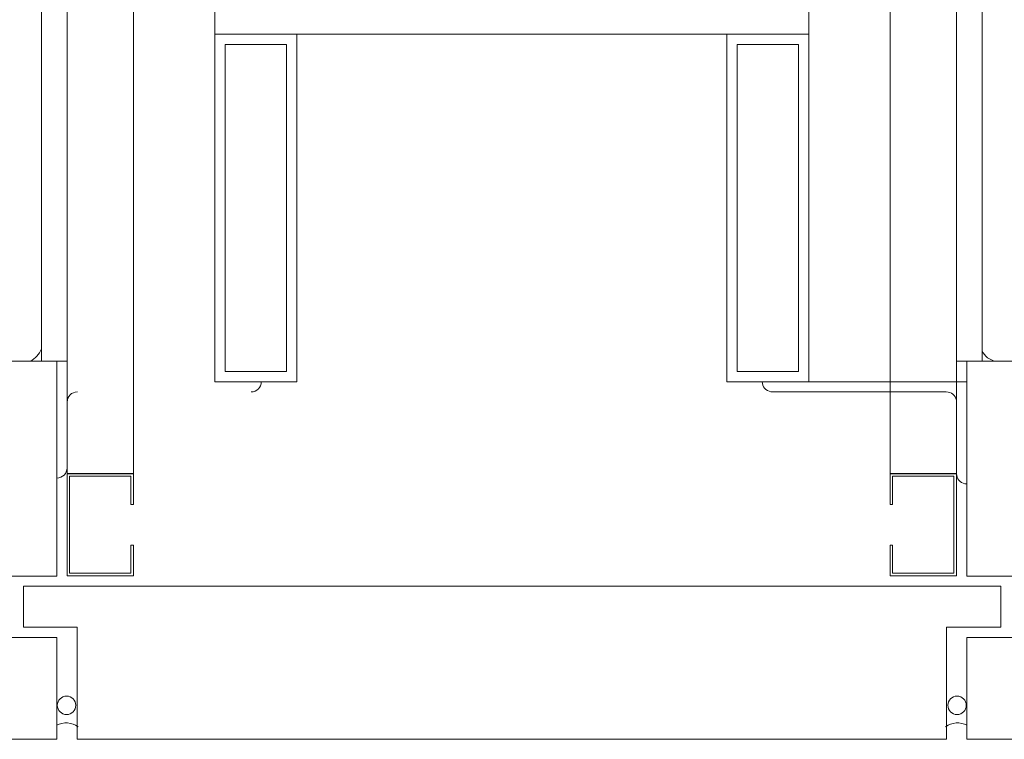
# Model space of a CAD drawing. Units: feet. Extents: x -14 to 823, y 2 to 649.
# Drawn here: x 444 to 446, y 44 to 46 of the extents above; entities that cross this region are included whole.
import ezdxf

# ---------------------------------------------------------------- set-up
doc = ezdxf.new("R2010")
doc.units = ezdxf.units.FT
doc.header["$LTSCALE"] = 50
doc.header["$MEASUREMENT"] = 0
doc.layers.add('None', color=7, linetype='Continuous', lineweight=5)

# ---------------------------------------------------------------- blocks, each defined once
blk = doc.blocks.new('Group-31-1')
at = {"layer": 'None', "color": 0, "linetype": 'Continuous', "lineweight": 5, "transparency": 33554687}
for points in [[(44.144, -241.0793), (42.934, -241.0793), (42.934, -241.0793, 0.0833), (44.144, -241.0793, 0.0833)], [(42.934, -241.0793), (42.934, -241.1385), (42.934, -241.1385, 0.0833), (42.934, -241.0793, 0.0833)], [(42.934, -241.1385), (43.4615, -241.1385), (43.4615, -241.1385, 0.0833), (42.934, -241.1385, 0.0833)], [(43.4615, -241.1385), (43.5207, -241.1976), (43.5207, -241.1976, 0.0833), (43.4615, -241.1385, 0.0833)], [(43.5573, -241.1976), (43.6165, -241.1385), (43.6165, -241.1385, 0.0833), (43.5573, -241.1976, 0.0833)], [(43.6165, -241.1385), (44.144, -241.1385), (44.144, -241.1385, 0.0833), (43.6165, -241.1385, 0.0833)], [(43.5207, -241.1976), (43.5207, -242.1293), (43.5207, -242.1293, 0.0833), (43.5207, -241.1976, 0.0833)], [(43.5573, -242.1293), (43.5573, -241.1976), (43.5573, -241.1976, 0.0833), (43.5573, -242.1293, 0.0833)], [(43.5207, -242.1293), (43.4615, -242.1885), (43.4615, -242.1885, 0.0833), (43.5207, -242.1293, 0.0833)], [(43.6165, -242.1885), (43.5573, -242.1293), (43.5573, -242.1293, 0.0833), (43.6165, -242.1885, 0.0833)], [(43.4615, -242.1885), (42.934, -242.1885), (42.934, -242.1885, 0.0833), (43.4615, -242.1885, 0.0833)], [(42.934, -242.1885), (42.934, -242.2476), (42.934, -242.2476, 0.0833), (42.934, -242.1885, 0.0833)], [(44.144, -242.1885), (43.6165, -242.1885), (43.6165, -242.1885, 0.0833), (44.144, -242.1885, 0.0833)], [(44.144, -242.2476), (44.144, -242.1885), (44.144, -242.1885, 0.0833), (44.144, -242.2476, 0.0833)], [(42.934, -242.2476), (44.144, -242.2476), (44.144, -242.2476, 0.0833), (42.934, -242.2476, 0.0833)]]:
    blk.add_3dface(points, dxfattribs=at)
blk = doc.blocks.new('Group-32-1')
at = {"layer": 'None', "color": 0, "linetype": 'Continuous', "lineweight": 5, "transparency": 33554687}
for points in [[(44.144, -241.0793), (42.934, -241.0793), (42.934, -241.0793, 0.0833), (44.144, -241.0793, 0.0833)], [(42.934, -241.0793), (42.934, -241.1385), (42.934, -241.1385, 0.0833), (42.934, -241.0793, 0.0833)], [(42.934, -241.1385), (43.4615, -241.1385), (43.4615, -241.1385, 0.0833), (42.934, -241.1385, 0.0833)], [(43.4615, -241.1385), (43.5207, -241.1976), (43.5207, -241.1976, 0.0833), (43.4615, -241.1385, 0.0833)], [(43.5573, -241.1976), (43.6165, -241.1385), (43.6165, -241.1385, 0.0833), (43.5573, -241.1976, 0.0833)], [(43.6165, -241.1385), (44.144, -241.1385), (44.144, -241.1385, 0.0833), (43.6165, -241.1385, 0.0833)], [(43.5207, -241.1976), (43.5207, -242.1293), (43.5207, -242.1293, 0.0833), (43.5207, -241.1976, 0.0833)], [(43.5573, -242.1293), (43.5573, -241.1976), (43.5573, -241.1976, 0.0833), (43.5573, -242.1293, 0.0833)], [(43.5207, -242.1293), (43.4615, -242.1885), (43.4615, -242.1885, 0.0833), (43.5207, -242.1293, 0.0833)], [(43.6165, -242.1885), (43.5573, -242.1293), (43.5573, -242.1293, 0.0833), (43.6165, -242.1885, 0.0833)], [(43.4615, -242.1885), (42.934, -242.1885), (42.934, -242.1885, 0.0833), (43.4615, -242.1885, 0.0833)], [(42.934, -242.1885), (42.934, -242.2476), (42.934, -242.2476, 0.0833), (42.934, -242.1885, 0.0833)], [(44.144, -242.1885), (43.6165, -242.1885), (43.6165, -242.1885, 0.0833), (44.144, -242.1885, 0.0833)], [(44.144, -242.2476), (44.144, -242.1885), (44.144, -242.1885, 0.0833), (44.144, -242.2476, 0.0833)], [(42.934, -242.2476), (44.144, -242.2476), (44.144, -242.2476, 0.0833), (42.934, -242.2476, 0.0833)]]:
    blk.add_3dface(points, dxfattribs=at)
blk = doc.blocks.new('Group-33-1')
at = {"layer": 'None', "color": 0, "linetype": 'Continuous', "lineweight": 5, "transparency": 33554687}
for points in [[(44.144, -241.0793), (42.934, -241.0793), (42.934, -241.0793, 0.0833), (44.144, -241.0793, 0.0833)], [(42.934, -241.0793), (42.934, -241.1385), (42.934, -241.1385, 0.0833), (42.934, -241.0793, 0.0833)], [(42.934, -241.1385), (43.4615, -241.1385), (43.4615, -241.1385, 0.0833), (42.934, -241.1385, 0.0833)], [(43.4615, -241.1385), (43.5207, -241.1976), (43.5207, -241.1976, 0.0833), (43.4615, -241.1385, 0.0833)], [(43.5573, -241.1976), (43.6165, -241.1385), (43.6165, -241.1385, 0.0833), (43.5573, -241.1976, 0.0833)], [(43.6165, -241.1385), (44.144, -241.1385), (44.144, -241.1385, 0.0833), (43.6165, -241.1385, 0.0833)], [(43.5207, -241.1976), (43.5207, -242.1293), (43.5207, -242.1293, 0.0833), (43.5207, -241.1976, 0.0833)], [(43.5573, -242.1293), (43.5573, -241.1976), (43.5573, -241.1976, 0.0833), (43.5573, -242.1293, 0.0833)], [(43.5207, -242.1293), (43.4615, -242.1885), (43.4615, -242.1885, 0.0833), (43.5207, -242.1293, 0.0833)], [(43.6165, -242.1885), (43.5573, -242.1293), (43.5573, -242.1293, 0.0833), (43.6165, -242.1885, 0.0833)], [(43.4615, -242.1885), (42.934, -242.1885), (42.934, -242.1885, 0.0833), (43.4615, -242.1885, 0.0833)], [(42.934, -242.1885), (42.934, -242.2476), (42.934, -242.2476, 0.0833), (42.934, -242.1885, 0.0833)], [(44.144, -242.1885), (43.6165, -242.1885), (43.6165, -242.1885, 0.0833), (44.144, -242.1885, 0.0833)], [(44.144, -242.2476), (44.144, -242.1885), (44.144, -242.1885, 0.0833), (44.144, -242.2476, 0.0833)], [(42.934, -242.2476), (44.144, -242.2476), (44.144, -242.2476, 0.0833), (42.934, -242.2476, 0.0833)]]:
    blk.add_3dface(points, dxfattribs=at)
blk = doc.blocks.new('Group-34-1')
at = {"layer": 'None', "color": 0, "linetype": 'Continuous', "lineweight": 5, "transparency": 33554687}
for points in [[(44.144, -241.0793), (42.934, -241.0793), (42.934, -241.0793, 0.0833), (44.144, -241.0793, 0.0833)], [(42.934, -241.0793), (42.934, -241.1385), (42.934, -241.1385, 0.0833), (42.934, -241.0793, 0.0833)], [(42.934, -241.1385), (43.4615, -241.1385), (43.4615, -241.1385, 0.0833), (42.934, -241.1385, 0.0833)], [(43.4615, -241.1385), (43.5207, -241.1976), (43.5207, -241.1976, 0.0833), (43.4615, -241.1385, 0.0833)], [(43.5573, -241.1976), (43.6165, -241.1385), (43.6165, -241.1385, 0.0833), (43.5573, -241.1976, 0.0833)], [(43.6165, -241.1385), (44.144, -241.1385), (44.144, -241.1385, 0.0833), (43.6165, -241.1385, 0.0833)], [(43.5207, -241.1976), (43.5207, -242.1293), (43.5207, -242.1293, 0.0833), (43.5207, -241.1976, 0.0833)], [(43.5573, -242.1293), (43.5573, -241.1976), (43.5573, -241.1976, 0.0833), (43.5573, -242.1293, 0.0833)], [(43.5207, -242.1293), (43.4615, -242.1885), (43.4615, -242.1885, 0.0833), (43.5207, -242.1293, 0.0833)], [(43.6165, -242.1885), (43.5573, -242.1293), (43.5573, -242.1293, 0.0833), (43.6165, -242.1885, 0.0833)], [(43.4615, -242.1885), (42.934, -242.1885), (42.934, -242.1885, 0.0833), (43.4615, -242.1885, 0.0833)], [(42.934, -242.1885), (42.934, -242.2476), (42.934, -242.2476, 0.0833), (42.934, -242.1885, 0.0833)], [(44.144, -242.1885), (43.6165, -242.1885), (43.6165, -242.1885, 0.0833), (44.144, -242.1885, 0.0833)], [(44.144, -242.2476), (44.144, -242.1885), (44.144, -242.1885, 0.0833), (44.144, -242.2476, 0.0833)], [(42.934, -242.2476), (44.144, -242.2476), (44.144, -242.2476, 0.0833), (42.934, -242.2476, 0.0833)]]:
    blk.add_3dface(points, dxfattribs=at)
blk = doc.blocks.new('Group-35-1')
at = {"layer": 'None', "color": 0, "linetype": 'Continuous', "lineweight": 5, "transparency": 33554687}
for points in [[(44.144, -241.0793), (42.934, -241.0793), (42.934, -241.0793, 0.0833), (44.144, -241.0793, 0.0833)], [(42.934, -241.0793), (42.934, -241.1385), (42.934, -241.1385, 0.0833), (42.934, -241.0793, 0.0833)], [(42.934, -241.1385), (43.4615, -241.1385), (43.4615, -241.1385, 0.0833), (42.934, -241.1385, 0.0833)], [(43.4615, -241.1385), (43.5207, -241.1976), (43.5207, -241.1976, 0.0833), (43.4615, -241.1385, 0.0833)], [(43.5573, -241.1976), (43.6165, -241.1385), (43.6165, -241.1385, 0.0833), (43.5573, -241.1976, 0.0833)], [(43.6165, -241.1385), (44.144, -241.1385), (44.144, -241.1385, 0.0833), (43.6165, -241.1385, 0.0833)], [(43.5207, -241.1976), (43.5207, -242.1293), (43.5207, -242.1293, 0.0833), (43.5207, -241.1976, 0.0833)], [(43.5573, -242.1293), (43.5573, -241.1976), (43.5573, -241.1976, 0.0833), (43.5573, -242.1293, 0.0833)], [(43.5207, -242.1293), (43.4615, -242.1885), (43.4615, -242.1885, 0.0833), (43.5207, -242.1293, 0.0833)], [(43.6165, -242.1885), (43.5573, -242.1293), (43.5573, -242.1293, 0.0833), (43.6165, -242.1885, 0.0833)], [(43.4615, -242.1885), (42.934, -242.1885), (42.934, -242.1885, 0.0833), (43.4615, -242.1885, 0.0833)], [(42.934, -242.1885), (42.934, -242.2476), (42.934, -242.2476, 0.0833), (42.934, -242.1885, 0.0833)], [(44.144, -242.1885), (43.6165, -242.1885), (43.6165, -242.1885, 0.0833), (44.144, -242.1885, 0.0833)], [(44.144, -242.2476), (44.144, -242.1885), (44.144, -242.1885, 0.0833), (44.144, -242.2476, 0.0833)], [(42.934, -242.2476), (44.144, -242.2476), (44.144, -242.2476, 0.0833), (42.934, -242.2476, 0.0833)]]:
    blk.add_3dface(points, dxfattribs=at)
blk = doc.blocks.new('Group-36-1')
at = {"layer": 'None', "color": 0, "linetype": 'Continuous', "lineweight": 5, "transparency": 33554687}
for points in [[(44.144, -241.0793), (42.934, -241.0793), (42.934, -241.0793, 0.0833), (44.144, -241.0793, 0.0833)], [(42.934, -241.0793), (42.934, -241.1385), (42.934, -241.1385, 0.0833), (42.934, -241.0793, 0.0833)], [(42.934, -241.1385), (43.4615, -241.1385), (43.4615, -241.1385, 0.0833), (42.934, -241.1385, 0.0833)], [(43.4615, -241.1385), (43.5207, -241.1976), (43.5207, -241.1976, 0.0833), (43.4615, -241.1385, 0.0833)], [(43.5573, -241.1976), (43.6165, -241.1385), (43.6165, -241.1385, 0.0833), (43.5573, -241.1976, 0.0833)], [(43.6165, -241.1385), (44.144, -241.1385), (44.144, -241.1385, 0.0833), (43.6165, -241.1385, 0.0833)], [(43.5207, -241.1976), (43.5207, -242.1293), (43.5207, -242.1293, 0.0833), (43.5207, -241.1976, 0.0833)], [(43.5573, -242.1293), (43.5573, -241.1976), (43.5573, -241.1976, 0.0833), (43.5573, -242.1293, 0.0833)], [(43.5207, -242.1293), (43.4615, -242.1885), (43.4615, -242.1885, 0.0833), (43.5207, -242.1293, 0.0833)], [(43.6165, -242.1885), (43.5573, -242.1293), (43.5573, -242.1293, 0.0833), (43.6165, -242.1885, 0.0833)], [(43.4615, -242.1885), (42.934, -242.1885), (42.934, -242.1885, 0.0833), (43.4615, -242.1885, 0.0833)], [(42.934, -242.1885), (42.934, -242.2476), (42.934, -242.2476, 0.0833), (42.934, -242.1885, 0.0833)], [(44.144, -242.1885), (43.6165, -242.1885), (43.6165, -242.1885, 0.0833), (44.144, -242.1885, 0.0833)], [(44.144, -242.2476), (44.144, -242.1885), (44.144, -242.1885, 0.0833), (44.144, -242.2476, 0.0833)], [(42.934, -242.2476), (44.144, -242.2476), (44.144, -242.2476, 0.0833), (42.934, -242.2476, 0.0833)]]:
    blk.add_3dface(points, dxfattribs=at)

msp = doc.modelspace()

# ---------------------------------------------------------------- linework, layer by layer
at = {"layer": 'None', "linetype": 'Continuous', "lineweight": 18, "transparency": 33554687}
for p, q in [((444.2916, 45.138), (444.2916, 47.2734)), ((446.2083, 45.138), (446.2083, 47.2734)), ((444.3437, 44.7004), (444.3437, 47.2213)), ((446.1562, 44.9089), (446.1562, 47.2213)), ((444.4791, 44.9088), (444.4791, 46.8463)), ((446.0208, 44.9088), (446.0208, 46.8463)), ((444.645, 45.0963), (444.645, 45.8638)), ((445.855, 45.0963), (445.855, 45.8638)), ((444.645, 45.8047), (444.8116, 45.8047)), ((444.645, 45.8046), (445.855, 45.8046)), ((444.8116, 45.0963), (444.8116, 45.8047)), ((445.6883, 45.8047), (445.855, 45.8047)), ((445.6883, 45.0963), (445.6883, 45.8047)), ((444.6658, 45.7838), (444.7908, 45.7838)), ((444.6658, 45.1172), (444.6658, 45.7838)), ((444.7908, 45.1172), (444.7908, 45.7838)), ((445.7091, 45.7838), (445.8341, 45.7838)), ((445.7091, 45.1172), (445.7091, 45.7838)), ((445.8341, 45.1172), (445.8341, 45.7838)), ((438.6562, 45.138), (444.3437, 45.138)), ((444.3229, 45.138), (444.3229, 44.7)), ((446.1562, 45.138), (447.2608, 45.138)), ((446.1771, 44.7), (446.1771, 45.138)), ((444.6658, 45.1172), (444.7908, 45.1172)), ((445.7091, 45.1172), (445.8341, 45.1172)), ((444.645, 45.0963), (444.8116, 45.0963)), ((445.6883, 45.0963), (446.1771, 45.0963)), ((445.7811, 45.0755), (446.1354, 45.0755)), ((444.3437, 44.9088), (444.4791, 44.9088)), ((446.0208, 44.9088), (446.1562, 44.9088)), ((446.1562, 44.7004), (446.1562, 44.9088)), ((444.4739, 44.8463), (444.4739, 44.9036)), ((446.026, 44.8463), (446.026, 44.9036)), ((444.4739, 44.7056), (444.4739, 44.7629)), ((446.026, 44.7056), (446.026, 44.7629)), ((444.1146, 44.7), (444.3229, 44.7)), ((444.3437, 44.7004), (444.4791, 44.7004)), ((446.0208, 44.7004), (446.1562, 44.7004)), ((446.1771, 44.7), (446.3854, 44.7)), ((444.2546, 44.5961), (444.2546, 44.6792)), ((444.2546, 44.6792), (446.2468, 44.6792)), ((446.2468, 44.5955), (446.2468, 44.6792)), ((444.2546, 44.5961), (444.3645, 44.5961)), ((444.3645, 44.3678), (444.3645, 44.5961)), ((446.1355, 44.5955), (446.2468, 44.5955)), ((446.1355, 44.3678), (446.1355, 44.5955)), ((444.1146, 44.575), (444.3229, 44.575)), ((444.3229, 44.3672), (444.3229, 44.575)), ((446.1771, 44.3672), (446.1771, 44.575)), ((446.1771, 44.575), (446.3854, 44.575)), ((438.6771, 44.3672), (444.3229, 44.3672)), ((444.3645, 44.3678), (446.1355, 44.3678)), ((446.1771, 44.3672), (447.2608, 44.3672))]:
    msp.add_line(p, q, dxfattribs=at)
at = {"layer": 'None', "linetype": 'Continuous', "lineweight": 5, "transparency": 33554687}
for p, q in [((444.2917, 47.2734), (444.2917, 45.138)), ((444.2917, 47.2734), (444.2917, 45.138)), ((444.2917, 47.2734), (444.2917, 45.138)), ((444.2917, 47.2734), (444.2917, 45.138)), ((444.2917, 47.2734), (444.2917, 45.138)), ((444.2917, 47.2734), (444.2917, 45.138)), ((446.2083, 45.138), (446.2083, 47.2734)), ((446.2083, 45.138), (446.2083, 47.2734)), ((446.2083, 45.138), (446.2083, 47.2734)), ((446.2083, 45.138), (446.2083, 47.2734)), ((446.2083, 45.138), (446.2083, 47.2734)), ((446.2083, 45.138), (446.2083, 47.2734)), ((444.3437, 47.2213), (444.3437, 44.9087)), ((444.3437, 47.2213), (444.3437, 44.9087)), ((444.3437, 47.2213), (444.3437, 44.9087)), ((444.3437, 47.2213), (444.3437, 44.9087)), ((444.3437, 47.2213), (444.3437, 44.9087)), ((444.3437, 47.2213), (444.3437, 44.9087)), ((446.1562, 47.2213), (446.1562, 45.0025)), ((446.1562, 47.2213), (446.1562, 45.0025)), ((446.1562, 47.2213), (446.1562, 45.0025)), ((446.1562, 47.2213), (446.1562, 45.0025)), ((446.1562, 47.2213), (446.1562, 45.0025)), ((446.1562, 47.2213), (446.1562, 45.0025)), ((446.0208, 46.7986), (446.0208, 44.9087)), ((446.0208, 46.7986), (446.0208, 44.9087)), ((446.0208, 46.7986), (446.0208, 44.9087)), ((446.0208, 46.7986), (446.0208, 44.9087)), ((446.0208, 46.7986), (446.0208, 44.9087)), ((446.0208, 46.7986), (446.0208, 44.9087)), ((444.4792, 44.9087), (444.4792, 46.7907)), ((444.4792, 44.9087), (444.4792, 46.7907)), ((444.4792, 44.9087), (444.4792, 46.7907)), ((444.4792, 44.9087), (444.4792, 46.7907)), ((444.4792, 44.9087), (444.4792, 46.7907)), ((444.4792, 44.9087), (444.4792, 46.7907)), ((444.645, 45.0963), (444.645, 45.8047)), ((444.645, 45.8047), (444.8117, 45.8047)), ((444.645, 45.0963), (444.645, 45.8047)), ((444.645, 45.8047), (444.8117, 45.8047)), ((444.645, 45.0963), (444.645, 45.8047)), ((444.645, 45.8047), (444.8117, 45.8047)), ((444.645, 45.0963), (444.645, 45.8047)), ((444.645, 45.8047), (444.8117, 45.8047)), ((444.645, 45.0963), (444.645, 45.8047)), ((444.645, 45.8047), (444.8117, 45.8047)), ((444.645, 45.0963), (444.645, 45.8047)), ((444.645, 45.8047), (444.8117, 45.8047)), ((444.8117, 45.0963), (444.8117, 45.8047)), ((444.8117, 45.0963), (444.8117, 45.8047)), ((444.8117, 45.0963), (444.8117, 45.8047)), ((444.8117, 45.0963), (444.8117, 45.8047)), ((444.8117, 45.0963), (444.8117, 45.8047)), ((444.8117, 45.0963), (444.8117, 45.8047)), ((445.6883, 45.0963), (445.6883, 45.8047)), ((445.6883, 45.8047), (445.855, 45.8047)), ((445.6883, 45.0963), (445.6883, 45.8047)), ((445.6883, 45.8047), (445.855, 45.8047)), ((445.6883, 45.0963), (445.6883, 45.8047)), ((445.6883, 45.8047), (445.855, 45.8047)), ((445.6883, 45.0963), (445.6883, 45.8047)), ((445.6883, 45.8047), (445.855, 45.8047)), ((445.6883, 45.0963), (445.6883, 45.8047)), ((445.6883, 45.8047), (445.855, 45.8047)), ((445.6883, 45.0963), (445.6883, 45.8047)), ((445.6883, 45.8047), (445.855, 45.8047)), ((445.855, 45.0963), (445.855, 45.8047)), ((445.855, 45.0963), (445.855, 45.8047)), ((445.855, 45.0963), (445.855, 45.8047)), ((445.855, 45.0963), (445.855, 45.8047)), ((445.855, 45.0963), (445.855, 45.8047)), ((445.855, 45.0963), (445.855, 45.8047)), ((444.6658, 45.1172), (444.6658, 45.7838)), ((444.6658, 45.7838), (444.7908, 45.7838)), ((444.6658, 45.1172), (444.6658, 45.7838)), ((444.6658, 45.7838), (444.7908, 45.7838)), ((444.6658, 45.1172), (444.6658, 45.7838)), ((444.6658, 45.7838), (444.7908, 45.7838)), ((444.6658, 45.1172), (444.6658, 45.7838)), ((444.6658, 45.7838), (444.7908, 45.7838)), ((444.6658, 45.1172), (444.6658, 45.7838)), ((444.6658, 45.7838), (444.7908, 45.7838)), ((444.6658, 45.1172), (444.6658, 45.7838)), ((444.6658, 45.7838), (444.7908, 45.7838)), ((444.7908, 45.1172), (444.7908, 45.7838)), ((444.7908, 45.1172), (444.7908, 45.7838)), ((444.7908, 45.1172), (444.7908, 45.7838)), ((444.7908, 45.1172), (444.7908, 45.7838)), ((444.7908, 45.1172), (444.7908, 45.7838)), ((444.7908, 45.1172), (444.7908, 45.7838)), ((445.7092, 45.1172), (445.7092, 45.7838)), ((445.7092, 45.7838), (445.8342, 45.7838)), ((445.7092, 45.1172), (445.7092, 45.7838)), ((445.7092, 45.7838), (445.8342, 45.7838)), ((445.7092, 45.1172), (445.7092, 45.7838)), ((445.7092, 45.7838), (445.8342, 45.7838)), ((445.7092, 45.1172), (445.7092, 45.7838)), ((445.7092, 45.7838), (445.8342, 45.7838)), ((445.7092, 45.1172), (445.7092, 45.7838)), ((445.7092, 45.7838), (445.8342, 45.7838)), ((445.7092, 45.1172), (445.7092, 45.7838)), ((445.7092, 45.7838), (445.8342, 45.7838)), ((445.8342, 45.1172), (445.8342, 45.7838)), ((445.8342, 45.1172), (445.8342, 45.7838)), ((445.8342, 45.1172), (445.8342, 45.7838)), ((445.8342, 45.1172), (445.8342, 45.7838)), ((445.8342, 45.1172), (445.8342, 45.7838)), ((445.8342, 45.1172), (445.8342, 45.7838)), ((444.2917, 45.138), (444.3437, 45.138)), ((444.2917, 45.138), (444.3437, 45.138)), ((444.2917, 45.138), (444.3437, 45.138)), ((444.2917, 45.138), (444.3437, 45.138)), ((444.2917, 45.138), (444.3437, 45.138)), ((444.2917, 45.138), (444.3437, 45.138)), ((446.2083, 45.138), (446.1562, 45.138)), ((446.2083, 45.138), (446.1562, 45.138)), ((446.2083, 45.138), (446.1562, 45.138)), ((446.2083, 45.138), (446.1562, 45.138)), ((446.2083, 45.138), (446.1562, 45.138)), ((446.2083, 45.138), (446.1562, 45.138)), ((444.6658, 45.1172), (444.7908, 45.1172)), ((444.6658, 45.1172), (444.7908, 45.1172)), ((444.6658, 45.1172), (444.7908, 45.1172)), ((444.6658, 45.1172), (444.7908, 45.1172)), ((444.6658, 45.1172), (444.7908, 45.1172)), ((444.6658, 45.1172), (444.7908, 45.1172)), ((445.7092, 45.1172), (445.8342, 45.1172)), ((445.7092, 45.1172), (445.8342, 45.1172)), ((445.7092, 45.1172), (445.8342, 45.1172)), ((445.7092, 45.1172), (445.8342, 45.1172)), ((445.7092, 45.1172), (445.8342, 45.1172)), ((445.7092, 45.1172), (445.8342, 45.1172)), ((444.645, 45.0963), (444.8117, 45.0963)), ((444.645, 45.0963), (444.8117, 45.0963)), ((444.645, 45.0963), (444.8117, 45.0963)), ((444.645, 45.0963), (444.8117, 45.0963)), ((444.645, 45.0963), (444.8117, 45.0963)), ((444.645, 45.0963), (444.8117, 45.0963)), ((445.6883, 45.0963), (445.855, 45.0963)), ((445.6883, 45.0963), (445.855, 45.0963)), ((445.6883, 45.0963), (445.855, 45.0963)), ((445.6883, 45.0963), (445.855, 45.0963)), ((445.6883, 45.0963), (445.855, 45.0963)), ((445.6883, 45.0963), (445.855, 45.0963)), ((445.7604, 45.0962), (445.7604, 45.0963)), ((445.7604, 45.0962), (445.7604, 45.0963)), ((445.7604, 45.0962), (445.7604, 45.0963)), ((445.7604, 45.0962), (445.7604, 45.0963)), ((445.7604, 45.0962), (445.7604, 45.0963)), ((445.7604, 45.0962), (445.7604, 45.0963)), ((445.7604, 45.0963), (446.1771, 45.0963)), ((445.7604, 45.0963), (446.1771, 45.0963)), ((445.7604, 45.0963), (446.1771, 45.0963)), ((445.7604, 45.0963), (446.1771, 45.0963)), ((445.7604, 45.0963), (446.1771, 45.0963)), ((445.7604, 45.0963), (446.1771, 45.0963)), ((446.1771, 45.0963), (446.1771, 44.8882)), ((446.1771, 45.0963), (446.1771, 44.8882)), ((446.1771, 45.0963), (446.1771, 44.8882)), ((446.1771, 45.0963), (446.1771, 44.8882)), ((446.1771, 45.0963), (446.1771, 44.8882)), ((446.1771, 45.0963), (446.1771, 44.8882)), ((446.1354, 45.0755), (445.7812, 45.0755)), ((446.1354, 45.0755), (445.7812, 45.0755)), ((446.1354, 45.0755), (445.7812, 45.0755)), ((446.1354, 45.0755), (445.7812, 45.0755)), ((446.1354, 45.0755), (445.7812, 45.0755)), ((446.1354, 45.0755), (445.7812, 45.0755)), ((446.1562, 44.9089), (446.1562, 45.0547)), ((446.1562, 44.9089), (446.1562, 45.0547)), ((446.1562, 44.9089), (446.1562, 45.0547)), ((446.1562, 44.9089), (446.1562, 45.0547)), ((446.1562, 44.9089), (446.1562, 45.0547)), ((446.1562, 44.9089), (446.1562, 45.0547)), ((444.3437, 44.9087), (444.4792, 44.9087)), ((444.3437, 44.7004), (444.3437, 44.9087)), ((444.3437, 44.9087), (444.4792, 44.9087)), ((444.3437, 44.7004), (444.3437, 44.9087)), ((444.3437, 44.9087), (444.4792, 44.9087)), ((444.3437, 44.7004), (444.3437, 44.9087)), ((444.3437, 44.9087), (444.4792, 44.9087)), ((444.3437, 44.7004), (444.3437, 44.9087)), ((444.3437, 44.9087), (444.4792, 44.9087)), ((444.3437, 44.7004), (444.3437, 44.9087)), ((444.3437, 44.9087), (444.4792, 44.9087)), ((444.3437, 44.7004), (444.3437, 44.9087)), ((444.4792, 44.8462), (444.4792, 44.9087)), ((444.4792, 44.8462), (444.4792, 44.9087)), ((444.4792, 44.8462), (444.4792, 44.9087)), ((444.4792, 44.8462), (444.4792, 44.9087)), ((444.4792, 44.8462), (444.4792, 44.9087)), ((444.4792, 44.8462), (444.4792, 44.9087)), ((446.0208, 44.9087), (446.0208, 44.8462)), ((446.0208, 44.9087), (446.1562, 44.9087)), ((446.0208, 44.9087), (446.0208, 44.8462)), ((446.0208, 44.9087), (446.1562, 44.9087)), ((446.0208, 44.9087), (446.0208, 44.8462)), ((446.0208, 44.9087), (446.1562, 44.9087)), ((446.0208, 44.9087), (446.0208, 44.8462)), ((446.0208, 44.9087), (446.1562, 44.9087)), ((446.0208, 44.9087), (446.0208, 44.8462)), ((446.0208, 44.9087), (446.1562, 44.9087)), ((446.0208, 44.9087), (446.0208, 44.8462)), ((446.0208, 44.9087), (446.1562, 44.9087)), ((446.1562, 44.9087), (446.1562, 44.7004)), ((446.1562, 44.9087), (446.1562, 44.7004)), ((446.1562, 44.9087), (446.1562, 44.7004)), ((446.1562, 44.9087), (446.1562, 44.7004)), ((446.1562, 44.9087), (446.1562, 44.7004)), ((446.1562, 44.9087), (446.1562, 44.7004)), ((444.3489, 44.7057), (444.3489, 44.9036)), ((444.3489, 44.9036), (444.4739, 44.9036)), ((444.3489, 44.7057), (444.3489, 44.9036)), ((444.3489, 44.9036), (444.4739, 44.9036)), ((444.3489, 44.7057), (444.3489, 44.9036)), ((444.3489, 44.9036), (444.4739, 44.9036)), ((444.3489, 44.7057), (444.3489, 44.9036)), ((444.3489, 44.9036), (444.4739, 44.9036)), ((444.3489, 44.7057), (444.3489, 44.9036)), ((444.3489, 44.9036), (444.4739, 44.9036)), ((444.3489, 44.7057), (444.3489, 44.9036)), ((444.3489, 44.9036), (444.4739, 44.9036)), ((444.4739, 44.8462), (444.4739, 44.9036)), ((444.4739, 44.8462), (444.4739, 44.9036)), ((444.4739, 44.8462), (444.4739, 44.9036)), ((444.4739, 44.8462), (444.4739, 44.9036)), ((444.4739, 44.8462), (444.4739, 44.9036)), ((444.4739, 44.8462), (444.4739, 44.9036)), ((446.026, 44.9036), (446.151, 44.9036)), ((446.026, 44.9036), (446.026, 44.8462)), ((446.026, 44.9036), (446.151, 44.9036)), ((446.026, 44.9036), (446.026, 44.8462)), ((446.026, 44.9036), (446.151, 44.9036)), ((446.026, 44.9036), (446.026, 44.8462)), ((446.026, 44.9036), (446.151, 44.9036)), ((446.026, 44.9036), (446.026, 44.8462)), ((446.026, 44.9036), (446.151, 44.9036)), ((446.026, 44.9036), (446.026, 44.8462)), ((446.026, 44.9036), (446.151, 44.9036)), ((446.026, 44.9036), (446.026, 44.8462)), ((446.151, 44.9036), (446.151, 44.7057)), ((446.151, 44.9036), (446.151, 44.7057)), ((446.151, 44.9036), (446.151, 44.7057)), ((446.151, 44.9036), (446.151, 44.7057)), ((446.151, 44.9036), (446.151, 44.7057)), ((446.151, 44.9036), (446.151, 44.7057)), ((444.4792, 44.8462), (444.4739, 44.8462)), ((444.4792, 44.8462), (444.4739, 44.8462)), ((444.4792, 44.8462), (444.4739, 44.8462)), ((444.4792, 44.8462), (444.4739, 44.8462)), ((444.4792, 44.8462), (444.4739, 44.8462)), ((444.4792, 44.8462), (444.4739, 44.8462)), ((446.0208, 44.8462), (446.026, 44.8462)), ((446.0208, 44.8462), (446.026, 44.8462)), ((446.0208, 44.8462), (446.026, 44.8462)), ((446.0208, 44.8462), (446.026, 44.8462)), ((446.0208, 44.8462), (446.026, 44.8462)), ((446.0208, 44.8462), (446.026, 44.8462)), ((446.1771, 44.8463), (446.177, 44.8463)), ((446.1771, 44.8463), (446.177, 44.8463)), ((446.1771, 44.8463), (446.177, 44.8463)), ((446.1771, 44.8463), (446.177, 44.8463)), ((446.1771, 44.8463), (446.177, 44.8463)), ((446.1771, 44.8463), (446.177, 44.8463)), ((444.4739, 44.7057), (444.4739, 44.7629)), ((444.4792, 44.7629), (444.4739, 44.7629)), ((444.4739, 44.7057), (444.4739, 44.7629)), ((444.4792, 44.7629), (444.4739, 44.7629)), ((444.4739, 44.7057), (444.4739, 44.7629)), ((444.4792, 44.7629), (444.4739, 44.7629)), ((444.4739, 44.7057), (444.4739, 44.7629)), ((444.4792, 44.7629), (444.4739, 44.7629)), ((444.4739, 44.7057), (444.4739, 44.7629)), ((444.4792, 44.7629), (444.4739, 44.7629)), ((444.4739, 44.7057), (444.4739, 44.7629)), ((444.4792, 44.7629), (444.4739, 44.7629)), ((444.4792, 44.7004), (444.4792, 44.7629)), ((444.4792, 44.7004), (444.4792, 44.7629)), ((444.4792, 44.7004), (444.4792, 44.7629)), ((444.4792, 44.7004), (444.4792, 44.7629)), ((444.4792, 44.7004), (444.4792, 44.7629)), ((444.4792, 44.7004), (444.4792, 44.7629)), ((446.0208, 44.7629), (446.0208, 44.7004)), ((446.0208, 44.7629), (446.026, 44.7629)), ((446.0208, 44.7629), (446.0208, 44.7004)), ((446.0208, 44.7629), (446.026, 44.7629)), ((446.0208, 44.7629), (446.0208, 44.7004)), ((446.0208, 44.7629), (446.026, 44.7629)), ((446.0208, 44.7629), (446.0208, 44.7004)), ((446.0208, 44.7629), (446.026, 44.7629)), ((446.0208, 44.7629), (446.0208, 44.7004)), ((446.0208, 44.7629), (446.026, 44.7629)), ((446.0208, 44.7629), (446.0208, 44.7004)), ((446.0208, 44.7629), (446.026, 44.7629)), ((446.026, 44.7629), (446.026, 44.7057)), ((446.026, 44.7629), (446.026, 44.7057)), ((446.026, 44.7629), (446.026, 44.7057)), ((446.026, 44.7629), (446.026, 44.7057)), ((446.026, 44.7629), (446.026, 44.7057)), ((446.026, 44.7629), (446.026, 44.7057)), ((444.4739, 44.7057), (444.3489, 44.7057)), ((444.4739, 44.7057), (444.3489, 44.7057)), ((444.4739, 44.7057), (444.3489, 44.7057)), ((444.4739, 44.7057), (444.3489, 44.7057)), ((444.4739, 44.7057), (444.3489, 44.7057)), ((444.4739, 44.7057), (444.3489, 44.7057)), ((446.151, 44.7057), (446.026, 44.7057)), ((446.151, 44.7057), (446.026, 44.7057)), ((446.151, 44.7057), (446.026, 44.7057)), ((446.151, 44.7057), (446.026, 44.7057)), ((446.151, 44.7057), (446.026, 44.7057)), ((446.151, 44.7057), (446.026, 44.7057)), ((444.4792, 44.7004), (444.3437, 44.7004)), ((444.4792, 44.7004), (444.3437, 44.7004)), ((444.4792, 44.7004), (444.3437, 44.7004)), ((444.4792, 44.7004), (444.3437, 44.7004)), ((444.4792, 44.7004), (444.3437, 44.7004)), ((444.4792, 44.7004), (444.3437, 44.7004)), ((446.1562, 44.7004), (446.0208, 44.7004)), ((446.1562, 44.7004), (446.0208, 44.7004)), ((446.1562, 44.7004), (446.0208, 44.7004)), ((446.1562, 44.7004), (446.0208, 44.7004)), ((446.1562, 44.7004), (446.0208, 44.7004)), ((446.1562, 44.7004), (446.0208, 44.7004)), ((444.2546, 44.6792), (446.2467, 44.6792)), ((444.2546, 44.6792), (446.2467, 44.6792)), ((444.2546, 44.6792), (446.2467, 44.6792)), ((444.2546, 44.6792), (446.2467, 44.6792)), ((444.2546, 44.6792), (446.2467, 44.6792)), ((444.2546, 44.6792), (446.2467, 44.6792)), ((444.2546, 44.5961), (444.2546, 44.6792)), ((444.2546, 44.5961), (444.2546, 44.6792)), ((444.2546, 44.5961), (444.2546, 44.6792)), ((444.2546, 44.5961), (444.2546, 44.6792)), ((444.2546, 44.5961), (444.2546, 44.6792)), ((444.2546, 44.5961), (444.2546, 44.6792)), ((446.2467, 44.6792), (446.2467, 44.5955)), ((446.2467, 44.6792), (446.2467, 44.5955)), ((446.2467, 44.6792), (446.2467, 44.5955)), ((446.2467, 44.6792), (446.2467, 44.5955)), ((446.2467, 44.6792), (446.2467, 44.5955)), ((446.2467, 44.6792), (446.2467, 44.5955)), ((444.3645, 44.5961), (444.2546, 44.5961)), ((444.3645, 44.5961), (444.2546, 44.5961)), ((444.3645, 44.5961), (444.2546, 44.5961)), ((444.3645, 44.5961), (444.2546, 44.5961)), ((444.3645, 44.5961), (444.2546, 44.5961)), ((444.3645, 44.5961), (444.2546, 44.5961)), ((444.3645, 44.3677), (444.3645, 44.5961)), ((444.3645, 44.3677), (444.3645, 44.5961)), ((444.3645, 44.3677), (444.3645, 44.5961)), ((444.3645, 44.3677), (444.3645, 44.5961)), ((444.3645, 44.3677), (444.3645, 44.5961)), ((444.3645, 44.3677), (444.3645, 44.5961)), ((446.1355, 44.3677), (446.1355, 44.5955)), ((446.2467, 44.5955), (446.1355, 44.5955)), ((446.1355, 44.3677), (446.1355, 44.5955)), ((446.2467, 44.5955), (446.1355, 44.5955)), ((446.1355, 44.3677), (446.1355, 44.5955)), ((446.2467, 44.5955), (446.1355, 44.5955)), ((446.1355, 44.3677), (446.1355, 44.5955)), ((446.2467, 44.5955), (446.1355, 44.5955)), ((446.1355, 44.3677), (446.1355, 44.5955)), ((446.2467, 44.5955), (446.1355, 44.5955)), ((446.1355, 44.3677), (446.1355, 44.5955)), ((446.2467, 44.5955), (446.1355, 44.5955)), ((446.1355, 44.3677), (444.3645, 44.3677)), ((446.1355, 44.3677), (444.3645, 44.3677)), ((446.1355, 44.3677), (444.3645, 44.3677)), ((446.1355, 44.3677), (444.3645, 44.3677)), ((446.1355, 44.3677), (444.3645, 44.3677)), ((446.1355, 44.3677), (444.3645, 44.3677))]:
    msp.add_line(p, q, dxfattribs=at)
at = {"layer": 'None', "linetype": 'Continuous', "lineweight": 5, "transparency": 33554687, "flags": 128}
for points in [[(444.1146, 44.7001), (444.1146, 45.138), (444.3229, 45.138), (444.3229, 44.7001), (444.1146, 44.7001)], [(444.1146, 44.7001), (444.1146, 45.138), (444.3229, 45.138), (444.3229, 44.7001), (444.1146, 44.7001)], [(444.1146, 44.7001), (444.1146, 45.138), (444.3229, 45.138), (444.3229, 44.7001), (444.1146, 44.7001)], [(444.1146, 44.7001), (444.1146, 45.138), (444.3229, 45.138), (444.3229, 44.7001), (444.1146, 44.7001)], [(444.1146, 44.7001), (444.1146, 45.138), (444.3229, 45.138), (444.3229, 44.7001), (444.1146, 44.7001)], [(444.1146, 44.7001), (444.1146, 45.138), (444.3229, 45.138), (444.3229, 44.7001), (444.1146, 44.7001)], [(446.3854, 44.7001), (446.3854, 45.138), (446.1771, 45.138), (446.1771, 44.7001), (446.3854, 44.7001)], [(446.3854, 44.7001), (446.3854, 45.138), (446.1771, 45.138), (446.1771, 44.7001), (446.3854, 44.7001)], [(446.3854, 44.7001), (446.3854, 45.138), (446.1771, 45.138), (446.1771, 44.7001), (446.3854, 44.7001)], [(446.3854, 44.7001), (446.3854, 45.138), (446.1771, 45.138), (446.1771, 44.7001), (446.3854, 44.7001)], [(446.3854, 44.7001), (446.3854, 45.138), (446.1771, 45.138), (446.1771, 44.7001), (446.3854, 44.7001)], [(446.3854, 44.7001), (446.3854, 45.138), (446.1771, 45.138), (446.1771, 44.7001), (446.3854, 44.7001)], [(445.7604, 45.0962), (445.7607, 45.0927), (445.7617, 45.0892), (445.7632, 45.0859), (445.7652, 45.0829), (445.7678, 45.0803), (445.7707, 45.0782), (445.7741, 45.0767), (445.7776, 45.0758), (445.7812, 45.0755)], [(445.7604, 45.0962), (445.7607, 45.0927), (445.7617, 45.0892), (445.7632, 45.0859), (445.7652, 45.0829), (445.7678, 45.0803), (445.7707, 45.0782), (445.7741, 45.0767), (445.7776, 45.0758), (445.7812, 45.0755)], [(445.7604, 45.0962), (445.7607, 45.0927), (445.7617, 45.0892), (445.7632, 45.0859), (445.7652, 45.0829), (445.7678, 45.0803), (445.7707, 45.0782), (445.7741, 45.0767), (445.7776, 45.0758), (445.7812, 45.0755)], [(445.7604, 45.0962), (445.7607, 45.0927), (445.7617, 45.0892), (445.7632, 45.0859), (445.7652, 45.0829), (445.7678, 45.0803), (445.7707, 45.0782), (445.7741, 45.0767), (445.7776, 45.0758), (445.7812, 45.0755)], [(445.7604, 45.0962), (445.7607, 45.0927), (445.7617, 45.0892), (445.7632, 45.0859), (445.7652, 45.0829), (445.7678, 45.0803), (445.7707, 45.0782), (445.7741, 45.0767), (445.7776, 45.0758), (445.7812, 45.0755)], [(445.7604, 45.0962), (445.7607, 45.0927), (445.7617, 45.0892), (445.7632, 45.0859), (445.7652, 45.0829), (445.7678, 45.0803), (445.7707, 45.0782), (445.7741, 45.0767), (445.7776, 45.0758), (445.7812, 45.0755)], [(446.1562, 45.0547), (446.1559, 45.0583), (446.155, 45.0618), (446.1534, 45.0651), (446.1513, 45.0681), (446.1487, 45.0707), (446.1458, 45.0727), (446.1425, 45.0742), (446.139, 45.0752), (446.1354, 45.0755)], [(446.1562, 45.0547), (446.1559, 45.0583), (446.155, 45.0618), (446.1534, 45.0651), (446.1513, 45.0681), (446.1487, 45.0707), (446.1458, 45.0727), (446.1425, 45.0742), (446.139, 45.0752), (446.1354, 45.0755)], [(446.1562, 45.0547), (446.1559, 45.0583), (446.155, 45.0618), (446.1534, 45.0651), (446.1513, 45.0681), (446.1487, 45.0707), (446.1458, 45.0727), (446.1425, 45.0742), (446.139, 45.0752), (446.1354, 45.0755)], [(446.1562, 45.0547), (446.1559, 45.0583), (446.155, 45.0618), (446.1534, 45.0651), (446.1513, 45.0681), (446.1487, 45.0707), (446.1458, 45.0727), (446.1425, 45.0742), (446.139, 45.0752), (446.1354, 45.0755)], [(446.1562, 45.0547), (446.1559, 45.0583), (446.155, 45.0618), (446.1534, 45.0651), (446.1513, 45.0681), (446.1487, 45.0707), (446.1458, 45.0727), (446.1425, 45.0742), (446.139, 45.0752), (446.1354, 45.0755)], [(446.1562, 45.0547), (446.1559, 45.0583), (446.155, 45.0618), (446.1534, 45.0651), (446.1513, 45.0681), (446.1487, 45.0707), (446.1458, 45.0727), (446.1425, 45.0742), (446.139, 45.0752), (446.1354, 45.0755)], [(446.1562, 44.9087), (446.1566, 44.9052), (446.1575, 44.9017), (446.159, 44.8984), (446.1611, 44.8954), (446.1637, 44.8928), (446.1667, 44.8907), (446.1699, 44.8892), (446.1734, 44.8883), (446.1771, 44.888)], [(446.1562, 44.9087), (446.1566, 44.9052), (446.1575, 44.9017), (446.159, 44.8984), (446.1611, 44.8954), (446.1637, 44.8928), (446.1667, 44.8907), (446.1699, 44.8892), (446.1734, 44.8883), (446.1771, 44.888)], [(446.1562, 44.9087), (446.1566, 44.9052), (446.1575, 44.9017), (446.159, 44.8984), (446.1611, 44.8954), (446.1637, 44.8928), (446.1667, 44.8907), (446.1699, 44.8892), (446.1734, 44.8883), (446.1771, 44.888)], [(446.1562, 44.9087), (446.1566, 44.9052), (446.1575, 44.9017), (446.159, 44.8984), (446.1611, 44.8954), (446.1637, 44.8928), (446.1667, 44.8907), (446.1699, 44.8892), (446.1734, 44.8883), (446.1771, 44.888)], [(446.1562, 44.9087), (446.1566, 44.9052), (446.1575, 44.9017), (446.159, 44.8984), (446.1611, 44.8954), (446.1637, 44.8928), (446.1667, 44.8907), (446.1699, 44.8892), (446.1734, 44.8883), (446.1771, 44.888)], [(446.1562, 44.9087), (446.1566, 44.9052), (446.1575, 44.9017), (446.159, 44.8984), (446.1611, 44.8954), (446.1637, 44.8928), (446.1667, 44.8907), (446.1699, 44.8892), (446.1734, 44.8883), (446.1771, 44.888)], [(444.1146, 44.5751), (444.1146, 44.3672), (444.3229, 44.3672), (444.3229, 44.5751), (444.1146, 44.5751)], [(444.1146, 44.5751), (444.1146, 44.3672), (444.3229, 44.3672), (444.3229, 44.5751), (444.1146, 44.5751)], [(444.1146, 44.5751), (444.1146, 44.3672), (444.3229, 44.3672), (444.3229, 44.5751), (444.1146, 44.5751)], [(444.1146, 44.5751), (444.1146, 44.3672), (444.3229, 44.3672), (444.3229, 44.5751), (444.1146, 44.5751)], [(444.1146, 44.5751), (444.1146, 44.3672), (444.3229, 44.3672), (444.3229, 44.5751), (444.1146, 44.5751)], [(444.1146, 44.5751), (444.1146, 44.3672), (444.3229, 44.3672), (444.3229, 44.5751), (444.1146, 44.5751)], [(446.3854, 44.5751), (446.3854, 44.3672), (446.1771, 44.3672), (446.1771, 44.5751), (446.3854, 44.5751)], [(446.3854, 44.5751), (446.3854, 44.3672), (446.1771, 44.3672), (446.1771, 44.5751), (446.3854, 44.5751)], [(446.3854, 44.5751), (446.3854, 44.3672), (446.1771, 44.3672), (446.1771, 44.5751), (446.3854, 44.5751)], [(446.3854, 44.5751), (446.3854, 44.3672), (446.1771, 44.3672), (446.1771, 44.5751), (446.3854, 44.5751)], [(446.3854, 44.5751), (446.3854, 44.3672), (446.1771, 44.3672), (446.1771, 44.5751), (446.3854, 44.5751)], [(446.3854, 44.5751), (446.3854, 44.3672), (446.1771, 44.3672), (446.1771, 44.5751), (446.3854, 44.5751)]]:
    msp.add_lwpolyline(points, dxfattribs=at)
at = {"layer": 'None', "linetype": 'Continuous', "lineweight": 5, "transparency": 33554687}
for centre in [(444.3426, 44.4365), (444.3426, 44.4365), (444.3426, 44.4365), (444.3426, 44.4365), (444.3426, 44.4365), (444.3426, 44.4365), (446.1574, 44.4365), (446.1574, 44.4365), (446.1574, 44.4365), (446.1574, 44.4365), (446.1574, 44.4365), (446.1574, 44.4365)]:
    msp.add_circle(centre, 0.0188, dxfattribs=at)
for centre, radius, start, end in [((444.2457, 45.1822), 0.0497, 297.1839, 337.5176), ((444.2457, 45.1822), 0.0497, 297.1839, 337.5176), ((444.2457, 45.1822), 0.0497, 297.1839, 337.5176), ((444.2457, 45.1822), 0.0497, 297.1839, 337.5176), ((444.2457, 45.1822), 0.0497, 297.1839, 337.5176), ((444.2457, 45.1822), 0.0497, 297.1839, 337.5176), ((446.242, 45.1743), 0.0368, 203.915, 261.0784), ((446.242, 45.1743), 0.0368, 203.915, 261.0784), ((446.242, 45.1743), 0.0368, 203.915, 261.0784), ((446.242, 45.1743), 0.0368, 203.915, 261.0784), ((446.242, 45.1743), 0.0368, 203.915, 261.0784), ((446.242, 45.1743), 0.0368, 203.915, 261.0784), ((444.7188, 45.0962), 0.0207, 270, 0), ((444.7188, 45.0962), 0.0207, 270, 0), ((444.7188, 45.0962), 0.0207, 270, 0), ((444.7188, 45.0962), 0.0207, 270, 0), ((444.7188, 45.0962), 0.0207, 270, 0), ((444.7188, 45.0962), 0.0207, 270, 0), ((444.3646, 45.0547), 0.0208, 90, 180), ((444.3646, 45.0547), 0.0208, 90, 180), ((444.3646, 45.0547), 0.0208, 90, 180), ((444.3646, 45.0547), 0.0208, 90, 180), ((444.3646, 45.0547), 0.0208, 90, 180), ((444.3646, 45.0547), 0.0208, 90, 180), ((444.323, 44.9207), 0.0208, 269.7245, 359.7245), ((444.323, 44.9207), 0.0208, 269.7245, 359.7245), ((444.323, 44.9207), 0.0208, 269.7245, 359.7245), ((444.323, 44.9207), 0.0208, 269.7245, 359.7245), ((444.323, 44.9207), 0.0208, 269.7245, 359.7245), ((444.323, 44.9207), 0.0208, 269.7245, 359.7245), ((444.3417, 44.3594), 0.0412, 53.6864, 118.1199), ((444.3417, 44.3594), 0.0412, 53.6864, 118.1199), ((444.3417, 44.3594), 0.0412, 53.6864, 118.1199), ((444.3417, 44.3594), 0.0412, 53.6864, 118.1199), ((444.3417, 44.3594), 0.0412, 53.6864, 118.1199), ((444.3417, 44.3594), 0.0412, 53.6864, 118.1199), ((446.1583, 44.3594), 0.0412, 61.8784, 126.3047), ((446.1583, 44.3594), 0.0412, 61.8784, 126.3047), ((446.1583, 44.3594), 0.0412, 61.8784, 126.3047), ((446.1583, 44.3594), 0.0412, 61.8784, 126.3047), ((446.1583, 44.3594), 0.0412, 61.8784, 126.3047), ((446.1583, 44.3594), 0.0412, 61.8784, 126.3047)]:
    msp.add_arc(centre, radius, start, end, dxfattribs=at)

# ---------------------------------------------------------------- block references
at = {"layer": 'None', "transparency": 33554687}
for name in ['Group-31-1', 'Group-32-1', 'Group-33-1', 'Group-34-1', 'Group-35-1', 'Group-36-1']:
    msp.add_blockref(name, (401.711, 288.0523), dxfattribs=at)

doc.saveas('drawing.dxf')
